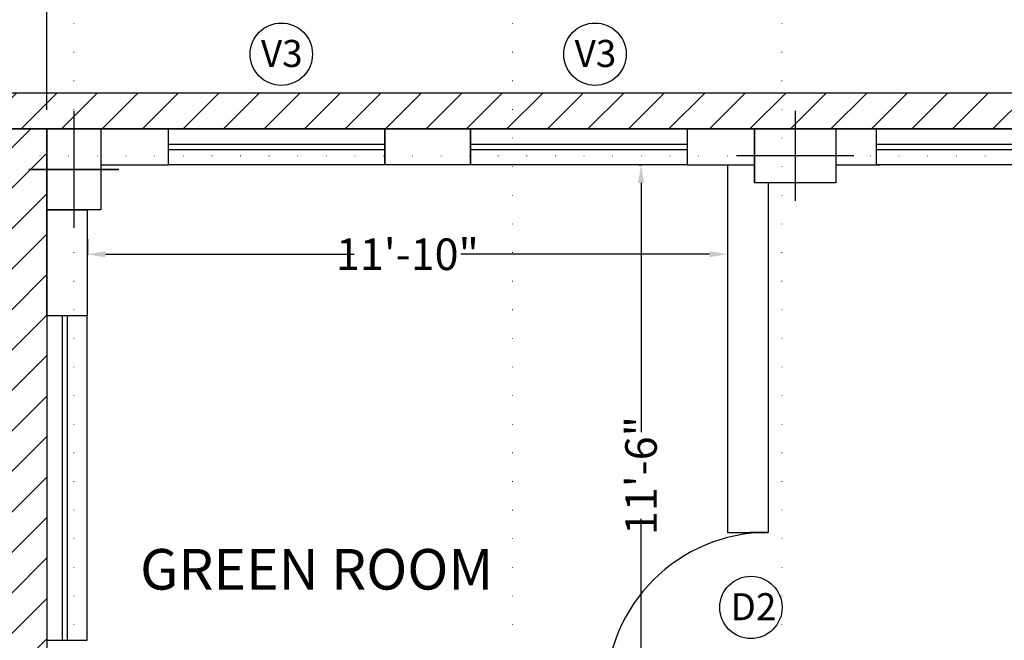
# Model space of a CAD drawing. Units: feet. Extents: x 626791 to 1275146, y 1921009 to 3848249.
# Drawn here: x 631659 to 631877, y 1923334 to 1923472 of the extents above; entities that cross this region are included whole.
import ezdxf

# ---------------------------------------------------------------- set-up
doc = ezdxf.new("R2010")
doc.units = ezdxf.units.FT
doc.header["$LTSCALE"] = 1000
doc.header["$PDMODE"] = 32
doc.header["$PDSIZE"] = 0.4
doc.linetypes.add('CENTER', pattern=[50.8, 31.75, -6.35, 6.35, -6.35])
doc.linetypes.add('DOT2', pattern=[0.125, 0, -0.125])
doc.layers.add('CENTRE', color=8, linetype='CENTER', lineweight=9)
doc.layers.add('column', color=6, linetype='Continuous', lineweight=30)
for name, color, linetype in [('DIMENSION', 9, 'Continuous'), ('door-win', 7, 'Continuous'), ('FL2-OPEN', 7, 'Continuous'), ('HATCH', 8, 'Continuous'), ('LINE', 1, 'Continuous'), ('MEASURMENT LINE', 4, 'Continuous'), ('NEW-COLUMN', 6, 'Continuous'), ('TXT', 4, 'Continuous'), ('walhat', 9, 'Continuous'), ('wall', 7, 'Continuous'), ('WINDOWS', 251, 'Continuous')]:
    doc.layers.add(name, color=color, linetype=linetype)
doc.styles.add('arial narrow', font='ARIALN.TTF', dxfattribs={"height": 7})
doc.styles.add('S1', font='simplex.shx')
doc.dimstyles.new('DIM 100', dxfattribs={"dimscale": 100, "dimtxt": 0.0787, "dimasz": 0.06967, "dimexe": 0.03937, "dimexo": 0.03937, "dimgap": 0.03937, "dimtad": 1, "dimzin": 3, "dimdsep": 46, "dimlunit": 4, "dimtxsty": 'S1', "dimcen": 0.125, "dimclrd": 8, "dimclre": 8, "dimclrt": 7, "dimadec": 0, "dimazin": 0, "dimtfac": 1, "dimtofl": 0, "dimtmove": 2, "dimatfit": 3, "dimfxl": 0, "dimfrac": 2, "dimtolj": 1, "dimtzin": 0, "dimlwd": -1, "dimlwe": -1, "dimarcsym": 0})
doc.dimstyles.get("Standard").update_dxf_attribs({"dimtxt": 7, "dimasz": 4, "dimexe": 0.18, "dimexo": 4.2125, "dimgap": 0, "dimtad": 0, "dimdec": 1, "dimzin": 0, "dimdsep": 46, "dimlunit": 4, "dimtxsty": 'arial narrow', "dimcen": 0.09, "dimclrd": 8, "dimclre": 8, "dimclrt": 3, "dimadec": 0, "dimazin": 0, "dimtfac": 1, "dimtdec": 1, "dimtofl": 0, "dimtmove": 0, "dimatfit": 3, "dimfxl": 0, "dimtolj": 1, "dimtzin": 0, "dimarcsym": 0})

# ---------------------------------------------------------------- blocks, each defined once
blk = doc.blocks.new('*D138')
at = {"layer": 'Defpoints', "color": 0, "linetype": 'Continuous'}
for p in [(632223.85, 1923478.23), (631664.85, 1923447.42), (632223.85, 1923447.42)]:
    blk.add_point(p, dxfattribs=at)
at = {"layer": 'MEASURMENT LINE', "color": 8, "linetype": 'Continuous', "lineweight": -2}
for p, q in [((631664.85, 1923451.63), (631664.85, 1923478.41)), ((631668.85, 1923478.23), (631934.37, 1923478.23)), ((632219.85, 1923478.23), (631954.33, 1923478.23)), ((632223.85, 1923451.63), (632223.85, 1923478.41))]:
    blk.add_line(p, q, dxfattribs=at)
at = {"layer": 'MEASURMENT LINE', "color": 8, "linetype": 'Continuous'}
for points in [[(631668.85, 1923478.89), (631668.85, 1923477.56), (631664.85, 1923478.23)], [(632219.85, 1923478.89), (632219.85, 1923477.56), (632223.85, 1923478.23)]]:
    blk.add_solid(points, dxfattribs=at)
at = {"layer": 'MEASURMENT LINE', "color": 3, "linetype": 'Continuous', "insert": (631944.35, 1923478.23), "char_height": 7, "attachment_point": 5, "style": 'arial narrow'}
blk.add_mtext('\\A1;46\'-7"', dxfattribs=at)
blk = doc.blocks.new('*D139')
at = {"layer": 'Defpoints', "color": 0, "linetype": 'Continuous'}
for p in [(631664.85, 1923447.42), (631634.46, 1922602.42), (631664.85, 1922602.42)]:
    blk.add_point(p, dxfattribs=at)
at = {"layer": 'MEASURMENT LINE', "color": 8, "linetype": 'Continuous', "lineweight": -2}
for p, q in [((631660.64, 1923447.42), (631634.28, 1923447.42)), ((631634.46, 1923443.42), (631634.46, 1923031.76)), ((631634.46, 1922606.42), (631634.46, 1923012.07)), ((631660.64, 1922602.42), (631634.28, 1922602.42))]:
    blk.add_line(p, q, dxfattribs=at)
at = {"layer": 'MEASURMENT LINE', "color": 8, "linetype": 'Continuous'}
for points in [[(631633.79, 1923443.42), (631635.13, 1923443.42), (631634.46, 1923447.42)], [(631633.79, 1922606.42), (631635.13, 1922606.42), (631634.46, 1922602.42)]]:
    blk.add_solid(points, dxfattribs=at)
at = {"layer": 'MEASURMENT LINE', "color": 3, "linetype": 'Continuous', "insert": (631634.46, 1923021.92), "char_height": 7, "attachment_point": 5, "rotation": 90, "style": 'arial narrow'}
blk.add_mtext('\\A1;70\'-5"', dxfattribs=at)
blk = doc.blocks.new('c1')
at = {"layer": 'NEW-COLUMN', "linetype": 'Continuous'}
for p, q in [((100579.9, -17463.54), (100579.9, -17489.54)), ((100569.9, -17476.54), (100589.9, -17476.54))]:
    blk.add_line(p, q, dxfattribs=at)
blk.add_lwpolyline([(100573.9, -17467.54), (100585.9, -17467.54), (100585.9, -17485.54), (100573.9, -17485.54)], close=True, dxfattribs=at)
blk = doc.blocks.new('*D100')
at = {"layer": 'Defpoints', "color": 0, "linetype": 'Continuous'}
for p in [(631651.11, 1923441.42), (631659.67, 1923441.42), (631660.85, 1923438.42)]:
    blk.add_point(p, dxfattribs=at)
at = {"layer": 'MEASURMENT LINE', "color": 8, "linetype": 'Continuous'}
for p, q in [((631651.11, 1923448.38), (631651.11, 1923455.35)), ((631655.73, 1923441.42), (631647.17, 1923441.42)), ((631656.91, 1923438.42), (631647.17, 1923438.42)), ((631651.11, 1923431.45), (631651.11, 1923424.48))]:
    blk.add_line(p, q, dxfattribs=at)
for points in [[(631649.95, 1923448.38), (631652.27, 1923448.38), (631651.11, 1923441.42)], [(631649.95, 1923431.45), (631652.27, 1923431.45), (631651.11, 1923438.42)]]:
    blk.add_solid(points, dxfattribs=at)
at = {"layer": 'MEASURMENT LINE', "color": 7, "linetype": 'Continuous', "insert": (631646.37, 1923454.8), "char_height": 7.87, "attachment_point": 5, "rotation": 90, "style": 'S1'}
blk.add_mtext('\\A1;3"', dxfattribs=at)
blk = doc.blocks.new('*D108')
at = {"layer": 'Defpoints', "color": 0, "linetype": 'ByBlock'}
for p in [(631791.93, 1923439.42), (631796.64, 1923439.42), (631791.93, 1923301.57)]:
    blk.add_point(p, dxfattribs=at)
at = {"layer": 'DIMENSION', "color": 8, "linetype": 'ByBlock', "lineweight": -2}
for p, q in [((631796.14, 1923439.42), (631796.82, 1923439.42)), ((631796.64, 1923435.42), (631796.64, 1923380.09)), ((631796.64, 1923305.57), (631796.64, 1923360.9)), ((631796.14, 1923301.57), (631796.82, 1923301.57))]:
    blk.add_line(p, q, dxfattribs=at)
at = {"layer": 'DIMENSION', "color": 8, "linetype": 'ByBlock'}
for points in [[(631795.98, 1923435.42), (631797.31, 1923435.42), (631796.64, 1923439.42)], [(631795.98, 1923305.57), (631797.31, 1923305.57), (631796.64, 1923301.57)]]:
    blk.add_solid(points, dxfattribs=at)
at = {"layer": 'DIMENSION', "color": 3, "linetype": 'ByBlock', "insert": (631796.64, 1923370.49), "char_height": 7, "attachment_point": 5, "rotation": 90, "style": 'arial narrow'}
blk.add_mtext('\\A1;11\'-6"', dxfattribs=at)
blk = doc.blocks.new('zw$D5FD')
at = {"layer": 'column', "linetype": 'Continuous'}
blk.add_blockref('c1', (-100569.9, 18316.59), dxfattribs=at)
at = {"layer": 'column', "linetype": 'Continuous', "rotation": 270}
blk.add_blockref('c1', (17646.54, 101422.95), dxfattribs=at)
blk = doc.blocks.new('*D347')
at = {"layer": 'Defpoints', "color": 0, "linetype": 'ByBlock'}
for p in [(631673.85, 1923427.13), (631815.85, 1923427.13), (631673.85, 1923419.58)]:
    blk.add_point(p, dxfattribs=at)
at = {"layer": 'DIMENSION', "color": 8, "linetype": 'ByBlock', "lineweight": -2}
for p, q in [((631673.85, 1923422.92), (631673.85, 1923419.4)), ((631815.85, 1923422.92), (631815.85, 1923419.4)), ((631677.85, 1923419.58), (631733.02, 1923419.58)), ((631811.85, 1923419.58), (631756.68, 1923419.58))]:
    blk.add_line(p, q, dxfattribs=at)
at = {"layer": 'DIMENSION', "color": 8, "linetype": 'ByBlock'}
for points in [[(631677.85, 1923420.24), (631677.85, 1923418.91), (631673.85, 1923419.58)], [(631811.85, 1923420.24), (631811.85, 1923418.91), (631815.85, 1923419.58)]]:
    blk.add_solid(points, dxfattribs=at)
at = {"layer": 'DIMENSION', "color": 3, "linetype": 'ByBlock', "insert": (631744.85, 1923419.58), "char_height": 7, "attachment_point": 5, "style": 'arial narrow'}
blk.add_mtext('\\A1;11\'-10"', dxfattribs=at)

msp = doc.modelspace()

# ---------------------------------------------------------------- hatches: boundary and pattern name
at = {"layer": 'HATCH', "linetype": 'ByBlock'}
h = msp.add_hatch(dxfattribs=at)
h.set_pattern_fill('ANSI31', color=256, scale=2)
h.set_pattern_definition([(45, (38.177, 3150.703), (-4.49012806, 4.49012806), [])])
h.paths.add_polyline_path([(631650.848, 1923455.417), (632225.848, 1923455.417), (632225.848, 1923447.417), (631650.848, 1923447.417)])
h = msp.add_hatch(dxfattribs=at)
h.set_pattern_fill('ANSI31', color=256, scale=2)
h.set_pattern_definition([(45, (167.973, -3025.7715), (-4.49012806, 4.49012806), [])])
h.paths.add_polyline_path([(631779.848, 1922410.366), (631771.848, 1922410.366), (631771.848, 1922594.366), (631656.848, 1922594.366), (631656.848, 1923447.417), (631664.848, 1923447.417), (631664.848, 1922602.366), (631779.848, 1922602.417)])

# ---------------------------------------------------------------- linework, layer by layer
at = {"linetype": 'ByBlock'}
msp.add_lwpolyline([(631739.848, 1923447.417), (631758.848, 1923447.417), (631758.848, 1923439.417), (631739.848, 1923439.417)], close=True, dxfattribs=at)
at = {"layer": 'CENTRE', "linetype": 'DOT2', "ltscale": 0.05}
for p, q in [((631670.848, 1923623.21), (631670.848, 1922562.031)), ((631768.167, 1923623.207), (631768.167, 1922564.063)), ((631827.848, 1923623.21), (631827.848, 1922564.066)), ((632279.37, 1923441.417), (631497.093, 1923441.417))]:
    msp.add_line(p, q, dxfattribs=at)
at = {"layer": 'door-win', "color": 1, "linetype": 'Continuous'}
for p, q in [((631691.848, 1923443.981), (631739.848, 1923443.981)), ((631758.848, 1923443.981), (631806.848, 1923443.981)), ((631848.848, 1923443.981), (631920.848, 1923443.981)), ((631691.848, 1923442.853), (631739.848, 1923442.853)), ((631758.848, 1923442.853), (631806.848, 1923442.853)), ((631848.848, 1923442.853), (631920.848, 1923442.853)), ((631668.284, 1923405.917), (631668.284, 1923333.917)), ((631669.412, 1923405.917), (631669.412, 1923333.917))]:
    msp.add_line(p, q, dxfattribs=at)
at = {"layer": 'FL2-OPEN'}
msp.add_arc((631824.848, 1923321.866), 36, 90, 180, dxfattribs=at)
at = {"layer": 'LINE', "linetype": 'ByBlock'}
msp.add_lwpolyline([(631664.848, 1923447.417), (631656.848, 1923447.417)], dxfattribs=at)
at = {"layer": 'walhat', "linetype": 'ByBlock'}
for points in [[(631691.848, 1923447.417), (631676.848, 1923447.417), (631676.848, 1923439.417), (631691.848, 1923439.417)], [(631821.848, 1923447.417), (631806.848, 1923447.417), (631806.848, 1923439.417), (631821.848, 1923439.417)], [(631848.848, 1923447.417), (631839.848, 1923447.417), (631839.848, 1923439.417), (631848.848, 1923439.417)], [(631664.848, 1923405.917), (631664.848, 1923429.417), (631673.848, 1923429.417), (631673.848, 1923405.917)]]:
    msp.add_lwpolyline(points, close=True, dxfattribs=at)
at = {"layer": 'wall', "linetype": 'Continuous'}
for p, q in [((631664.848, 1923419.632), (631664.848, 1923447.417)), ((631664.848, 1923447.417), (632223.848, 1923447.417)), ((631676.848, 1923439.417), (631691.848, 1923439.417)), ((631806.848, 1923439.417), (631821.848, 1923439.417)), ((631839.848, 1923439.417), (631849.54, 1923439.417)), ((631824.848, 1923357.866), (631820.848, 1923357.866))]:
    msp.add_line(p, q, dxfattribs=at)
at = {"layer": 'wall', "linetype": 'ByBlock'}
for p, q in [((631815.848, 1923439.417), (631815.848, 1923357.866)), ((631824.848, 1923435.417), (631824.848, 1923357.866)), ((631815.848, 1923357.866), (631824.848, 1923357.866))]:
    msp.add_line(p, q, dxfattribs=at)
at = {"layer": 'wall', "linetype": 'Continuous'}
msp.add_lwpolyline([(631656.848, 1923455.417), (632231.848, 1923455.417), (632231.848, 1923447.417), (631656.848, 1923447.417)], close=True, dxfattribs=at)
msp.add_lwpolyline([(631779.848, 1922410.366), (631771.848, 1922410.366), (631771.848, 1922594.366), (631656.848, 1922594.366), (631656.848, 1923447.417), (631664.848, 1923447.417), (631664.848, 1922602.366), (631779.848, 1922602.417), (631779.848, 1922410.366)], dxfattribs=at)
at = {"layer": 'WINDOWS'}
for points in [[(631691.848, 1923447.417), (631739.848, 1923447.417), (631739.848, 1923439.417), (631691.848, 1923439.417)], [(631758.848, 1923447.417), (631806.848, 1923447.417), (631806.848, 1923439.417), (631758.848, 1923439.417)], [(631848.848, 1923447.417), (631920.848, 1923447.417), (631920.848, 1923439.417), (631848.848, 1923439.417)], [(631664.848, 1923405.917), (631664.848, 1923333.917), (631673.848, 1923333.917), (631673.848, 1923405.917)]]:
    msp.add_lwpolyline(points, close=True, dxfattribs=at)
at = {"layer": 'WINDOWS', "linetype": 'ByBlock'}
for centre in [(631716.864, 1923463.973), (631786.436, 1923463.973), (631821.01, 1923341.215)]:
    msp.add_circle(centre, 6.916, dxfattribs=at)

# ---------------------------------------------------------------- block references
at = {"linetype": 'ByBlock'}
msp.add_blockref('zw$D5FD', (631660.848, 1922598.366), dxfattribs=at)
at = {"layer": 'column', "linetype": 'Continuous'}
msp.add_blockref('c1', (531090.947, 1940914.961), dxfattribs=at)
at = {"layer": 'column', "linetype": 'Continuous', "rotation": 270}
msp.add_blockref('c1', (649307.392, 2024021.318), dxfattribs=at)

# ---------------------------------------------------------------- texts
at = {"layer": 'TXT', "style": 'arial narrow'}
for s, height, p in [('V3', 6, (631712.341, 1923461.132)), ('V3', 6, (631781.913, 1923461.132)), ('GREEN ROOM', 9, (631685.558, 1923345.175)), ('D2', 6, (631816.487, 1923338.374))]:
    msp.add_text(s, height=height, dxfattribs=at).set_placement(p)

# ---------------------------------------------------------------- dimensions: what is measured, and where the dimension line sits
at = {"layer": 'DIMENSION', "linetype": 'ByBlock'}
dim = msp.add_linear_dim(base=(631796.642, 1923439.417), p1=(631791.926, 1923301.572), p2=(631791.926, 1923439.417), angle=90, dimstyle='Standard', override={"dimpost": '\\X', "dimarcsym": 1}, dxfattribs=at)
dim.commit()
dim.dimension.update_dxf_attribs({"geometry": '*D108', "text_midpoint": (631796.642, 1923370.495)})
dim = msp.add_linear_dim(base=(631673.848, 1923419.576), p1=(631815.848, 1923427.13), p2=(631673.848, 1923427.13), dimstyle='Standard', override={"dimpost": '\\X', "dimarcsym": 1}, dxfattribs=at)
dim.commit()
dim.dimension.update_dxf_attribs({"geometry": '*D347', "text_midpoint": (631744.848, 1923419.576)})
at = {"layer": 'MEASURMENT LINE', "linetype": 'Continuous'}
dim = msp.add_linear_dim(base=(632223.848, 1923478.227), p1=(631664.848, 1923447.417), p2=(632223.848, 1923447.417), dimstyle='Standard', override={"dimpost": '\\X'}, dxfattribs=at)
dim.commit()
dim.dimension.update_dxf_attribs({"geometry": '*D138', "text_midpoint": (631944.348, 1923478.227)})
dim = msp.add_linear_dim(base=(631651.111, 1923441.417), p1=(631660.848, 1923438.417), p2=(631659.671, 1923441.417), angle=90, dimstyle='DIM 100', dxfattribs=at)
dim.commit()
dim.dimension.update_dxf_attribs({"geometry": '*D100', "text_midpoint": (631646.374, 1923454.805), "dimtype": 160})
dim = msp.add_linear_dim(base=(631634.461, 1922602.417), p1=(631664.848, 1923447.417), p2=(631664.848, 1922602.417), angle=90, dimstyle='Standard', override={"dimpost": '\\X'}, dxfattribs=at)
dim.commit()
dim.dimension.update_dxf_attribs({"geometry": '*D139', "text_midpoint": (631634.461, 1923021.917), "dimtype": 160})

doc.saveas('drawing.dxf')
